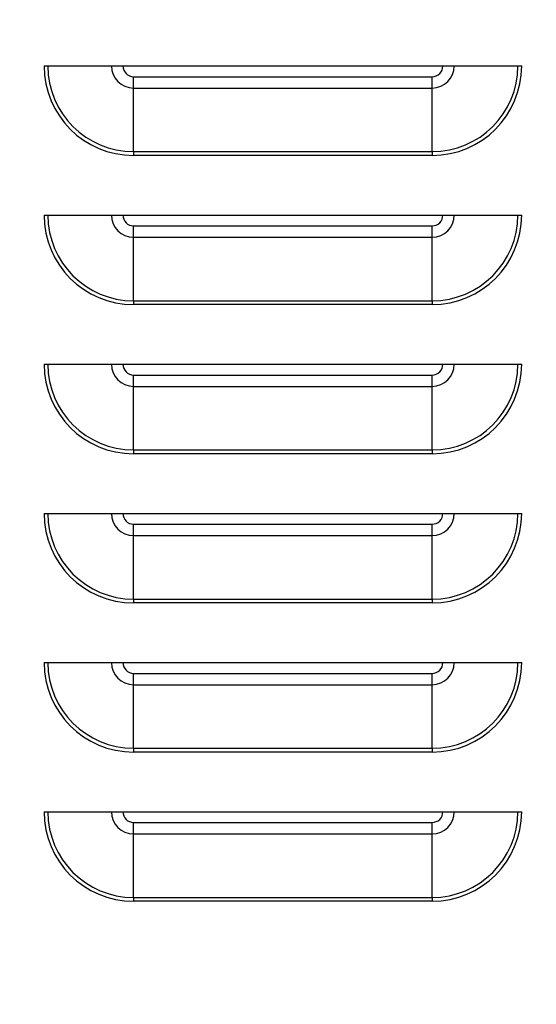
# Model space of a CAD drawing. Units: inches. Extents: x 22 to 231, y 10 to 141.
# Drawn here: x 100 to 105, y 63 to 71 of the extents above; entities that cross this region are included whole.
import ezdxf

# ---------------------------------------------------------------- set-up
doc = ezdxf.new("R2010")
doc.units = ezdxf.units.IN
doc.header["$LTSCALE"] = 14
doc.header["$MEASUREMENT"] = 0
for name, color, linetype, lineweight in [('Dimensions(ANSI)', 7, 'Continuous', 18), ('Visible Edges(ANSI)', 7, 'Continuous', 25), ('Visible Tangent Edges(ANSI)', 7, 'Continuous', 25)]:
    doc.layers.add(name, color=color, linetype=linetype, lineweight=lineweight)
doc.styles.add('MESTEK', font='arial.ttf')
doc.dimstyles.new('MESTEK FRACTIONS', dxfattribs={"dimscale": 14, "dimtxt": 0.08, "dimasz": 0.098425, "dimexe": 0.063, "dimexo": 0.0625, "dimgap": 0.031496, "dimtad": 0, "dimtih": 1, "dimtoh": 1, "dimdec": 5, "dimrnd": 1e-08, "dimzin": 1, "dimdsep": 46, "dimlunit": 5, "dimtxsty": 'MESTEK', "dimcen": 0.09, "dimdle": 0.393701, "dimclrd": 7, "dimclre": 7, "dimclrt": 7, "dimadec": 0, "dimazin": 0, "dimtfac": 1, "dimtofl": 0, "dimtmove": 0, "dimatfit": 3, "dimfxl": 0, "dimfrac": 2, "dimtolj": 1, "dimtzin": 0, "dimlwd": 15, "dimlwe": 15, "dimarcsym": 0})

# ---------------------------------------------------------------- blocks, each defined once
blk = doc.blocks.new('*D18')
at = {"layer": 'Defpoints', "color": 0, "linetype": 'Continuous'}
for p in [(129.9569, 104.3858), (94.4785, 29.2955), (150.387, 29.2955)]:
    blk.add_point(p, dxfattribs=at)
at = {"layer": 'Dimensions(ANSI)', "color": 7, "linetype": 'Continuous', "lineweight": 15}
for p, q in [((130.8319, 104.3858), (151.269, 104.3858)), ((150.387, 103.0078), (150.387, 68.9423)), ((150.387, 30.6735), (150.387, 64.7391)), ((95.3535, 29.2955), (151.269, 29.2955))]:
    blk.add_line(p, q, dxfattribs=at)
at = {"layer": 'Dimensions(ANSI)', "color": 7, "linetype": 'Continuous'}
for points in [[(150.1573, 103.0078), (150.6167, 103.0078), (150.387, 104.3858)], [(150.1573, 30.6735), (150.6167, 30.6735), (150.387, 29.2955)]]:
    blk.add_solid(points, dxfattribs=at)
at = {"layer": 'Dimensions(ANSI)', "color": 7, "linetype": 'Continuous', "lineweight": 18, "insert": (146.7871, 68.5013), "char_height": 1.12, "attachment_point": 1, "style": 'MESTEK'}
blk.add_mtext('\\A1; 75 3/32 in\\P[1907 mm]', dxfattribs=at)
blk = doc.blocks.new('*D24')
at = {"layer": 'Defpoints', "color": 0, "linetype": 'Continuous'}
for p in [(72.0608, 90.467), (72.0608, 79.8139), (109.1919, 69.1983)]:
    blk.add_point(p, dxfattribs=at)
at = {"layer": 'Dimensions(ANSI)', "color": 7, "linetype": 'Continuous', "lineweight": 15}
for p, q in [((72.0608, 80.6889), (72.0608, 91.349)), ((109.1919, 70.0733), (109.1919, 91.349)), ((73.4387, 90.467), (87.0206, 90.467)), ((107.814, 90.467), (94.2321, 90.467))]:
    blk.add_line(p, q, dxfattribs=at)
at = {"layer": 'Dimensions(ANSI)', "color": 7, "linetype": 'Continuous'}
for points in [[(73.4387, 90.6966), (73.4387, 90.2373), (72.0608, 90.467)], [(107.814, 90.6966), (107.814, 90.2373), (109.1919, 90.467)]]:
    blk.add_solid(points, dxfattribs=at)
at = {"layer": 'Dimensions(ANSI)', "color": 7, "linetype": 'Continuous', "lineweight": 18, "insert": (87.4615, 92.1276), "char_height": 1.12, "attachment_point": 1, "style": 'MESTEK'}
blk.add_mtext('\\A1; 37 1/8 in\\P[943 mm]', dxfattribs=at)
blk = doc.blocks.new('*D25')
at = {"layer": 'Defpoints', "color": 0, "linetype": 'Continuous'}
for p in [(109.1919, 69.1983), (94.4785, 29.2955), (142.6297, 29.2955)]:
    blk.add_point(p, dxfattribs=at)
at = {"layer": 'Dimensions(ANSI)', "color": 7, "linetype": 'Continuous', "lineweight": 15}
for p, q in [((110.0669, 69.1983), (143.5117, 69.1983)), ((142.6297, 67.8203), (142.6297, 52.2399)), ((142.6297, 30.6735), (142.6297, 48.0367)), ((95.3535, 29.2955), (143.5117, 29.2955))]:
    blk.add_line(p, q, dxfattribs=at)
at = {"layer": 'Dimensions(ANSI)', "color": 7, "linetype": 'Continuous'}
for points in [[(142.4, 67.8203), (142.8594, 67.8203), (142.6297, 69.1983)], [(142.4, 30.6735), (142.8594, 30.6735), (142.6297, 29.2955)]]:
    blk.add_solid(points, dxfattribs=at)
at = {"layer": 'Dimensions(ANSI)', "color": 7, "linetype": 'Continuous', "lineweight": 18, "insert": (138.5947, 51.7989), "char_height": 1.12, "attachment_point": 1, "style": 'MESTEK'}
blk.add_mtext('\\A1; 39 29/32 in\\P[1014 mm]', dxfattribs=at)
blk = doc.blocks.new('*D26')
at = {"layer": 'Defpoints', "color": 0, "linetype": 'Continuous'}
for p in [(108.9419, 69.6313), (109.4419, 68.7653)]:
    blk.add_point(p, dxfattribs=at)
at = {"layer": 'Dimensions(ANSI)', "color": 7, "linetype": 'Continuous', "lineweight": 15}
for p, q in [((98.3383, 84.915), (100.1179, 84.915)), ((100.1179, 84.915), (108.2529, 70.8246)), ((109.1919, 67.9383), (109.1919, 70.4583)), ((107.9319, 69.1983), (110.4519, 69.1983))]:
    blk.add_line(p, q, dxfattribs=at)
at = {"layer": 'Dimensions(ANSI)', "color": 7, "linetype": 'Continuous'}
blk.add_solid([(108.4518, 70.9395), (108.0541, 70.7098), (108.9419, 69.6313)], dxfattribs=at)
at = {"layer": 'Dimensions(ANSI)', "color": 7, "linetype": 'Continuous', "lineweight": 18, "insert": (97.8973, 87.3841), "char_height": 1.12, "attachment_point": 3, "style": 'MESTEK'}
blk.add_mtext('\\A1; ∅1 in\\P[25 mm]{\\PNPT GAS CONNECTION}', dxfattribs=at)

msp = doc.modelspace()

# ---------------------------------------------------------------- linework, layer by layer
at = {"layer": 'Visible Edges(ANSI)', "color": 7}
for p, q in [((100.6656697, 71.1105437), (104.6656697, 71.1105437)), ((100.6656697, 69.8605437), (104.6656697, 69.8605437)), ((100.6656697, 68.6105437), (104.6656697, 68.6105437)), ((100.6656697, 67.3605437), (104.6656697, 67.3605437)), ((100.6656697, 66.1105437), (104.6656697, 66.1105437)), ((100.6656697, 64.8605437), (104.6656697, 64.8605437))]:
    msp.add_line(p, q, dxfattribs=at)
at = {"layer": 'Visible Tangent Edges(ANSI)', "color": 7}
for p, q in [((101.4156697, 71.0205437), (103.9156697, 71.0205437)), ((101.4156697, 70.9251783), (101.4156697, 71.0205437)), ((103.9156697, 70.9251783), (103.9156697, 71.0205437)), ((101.4156697, 70.9251783), (103.9156697, 70.9251783)), ((101.4156697, 70.392421), (101.4156697, 70.9251783)), ((103.9156697, 70.392421), (103.9156697, 70.9251783)), ((101.4156697, 70.392421), (103.9156697, 70.392421)), ((101.4156697, 70.392421), (101.4156697, 70.3605437)), ((103.9156697, 70.392421), (103.9156697, 70.3605437)), ((103.9156697, 70.3605437), (101.4156697, 70.3605437)), ((101.4156697, 69.7705437), (103.9156697, 69.7705437)), ((101.4156697, 69.6751783), (101.4156697, 69.7705437)), ((103.9156697, 69.6751783), (103.9156697, 69.7705437)), ((101.4156697, 69.6751783), (103.9156697, 69.6751783)), ((101.4156697, 69.142421), (101.4156697, 69.6751783)), ((103.9156697, 69.142421), (103.9156697, 69.6751783)), ((101.4156697, 69.142421), (103.9156697, 69.142421)), ((101.4156697, 69.142421), (101.4156697, 69.1105437)), ((103.9156697, 69.1105437), (101.4156697, 69.1105437)), ((103.9156697, 69.142421), (103.9156697, 69.1105437)), ((101.4156697, 68.5205437), (103.9156697, 68.5205437)), ((101.4156697, 68.4251783), (101.4156697, 68.5205437)), ((103.9156697, 68.4251783), (103.9156697, 68.5205437)), ((101.4156697, 68.4251783), (103.9156697, 68.4251783)), ((101.4156697, 67.892421), (101.4156697, 68.4251783)), ((103.9156697, 67.892421), (103.9156697, 68.4251783)), ((101.4156697, 67.892421), (103.9156697, 67.892421)), ((101.4156697, 67.892421), (101.4156697, 67.8605437)), ((103.9156697, 67.8605437), (101.4156697, 67.8605437)), ((103.9156697, 67.892421), (103.9156697, 67.8605437)), ((101.4156697, 67.2705437), (103.9156697, 67.2705437)), ((101.4156697, 67.1751783), (101.4156697, 67.2705437)), ((103.9156697, 67.1751783), (103.9156697, 67.2705437)), ((101.4156697, 67.1751783), (103.9156697, 67.1751783)), ((101.4156697, 66.642421), (101.4156697, 67.1751783)), ((103.9156697, 66.642421), (103.9156697, 67.1751783)), ((101.4156697, 66.642421), (103.9156697, 66.642421)), ((101.4156697, 66.642421), (101.4156697, 66.6105437)), ((103.9156697, 66.6105437), (101.4156697, 66.6105437)), ((103.9156697, 66.642421), (103.9156697, 66.6105437)), ((101.4156697, 66.0205437), (103.9156697, 66.0205437)), ((101.4156697, 65.9251783), (101.4156697, 66.0205437)), ((103.9156697, 65.9251783), (103.9156697, 66.0205437)), ((101.4156697, 65.9251783), (103.9156697, 65.9251783)), ((101.4156697, 65.392421), (101.4156697, 65.9251783)), ((103.9156697, 65.392421), (103.9156697, 65.9251783)), ((101.4156697, 65.392421), (103.9156697, 65.392421)), ((101.4156697, 65.392421), (101.4156697, 65.3605437)), ((103.9156697, 65.3605437), (101.4156697, 65.3605437)), ((103.9156697, 65.392421), (103.9156697, 65.3605437)), ((101.4156697, 64.7705437), (103.9156697, 64.7705437)), ((101.4156697, 64.6751783), (101.4156697, 64.7705437)), ((103.9156697, 64.6751783), (103.9156697, 64.7705437)), ((101.4156697, 64.6751783), (103.9156697, 64.6751783)), ((101.4156697, 64.142421), (101.4156697, 64.6751783)), ((103.9156697, 64.142421), (103.9156697, 64.6751783)), ((101.4156697, 64.142421), (103.9156697, 64.142421)), ((101.4156697, 64.142421), (101.4156697, 64.1105437)), ((103.9156697, 64.142421), (103.9156697, 64.1105437)), ((103.9156697, 64.1105437), (101.4156697, 64.1105437))]:
    msp.add_line(p, q, dxfattribs=at)
for centre, radius, start, end in [((101.4156697, 71.1105437), 0.75, 180, 270), ((101.4156697, 71.1105437), 0.7181227, 180, 270), ((101.4156697, 71.1105437), 0.1853655, 180, 270), ((101.4156697, 71.1105437), 0.09, 180, 270), ((103.9156697, 71.1105437), 0.1853655, 270, 0), ((103.9156697, 71.1105437), 0.7181227, 270, 0), ((103.9156697, 71.1105437), 0.09, 270, 0), ((103.9156697, 71.1105437), 0.75, 270, 0), ((101.4156697, 69.8605437), 0.75, 180, 270), ((101.4156697, 69.8605437), 0.7181227, 180, 270), ((101.4156697, 69.8605437), 0.1853655, 180, 270), ((101.4156697, 69.8605437), 0.09, 180, 270), ((103.9156697, 69.8605437), 0.1853655, 270, 0), ((103.9156697, 69.8605437), 0.7181227, 270, 0), ((103.9156697, 69.8605437), 0.09, 270, 0), ((103.9156697, 69.8605437), 0.75, 270, 0), ((101.4156697, 68.6105437), 0.75, 180, 270), ((101.4156697, 68.6105437), 0.7181227, 180, 270), ((101.4156697, 68.6105437), 0.1853655, 180, 270), ((101.4156697, 68.6105437), 0.09, 180, 270), ((103.9156697, 68.6105437), 0.1853655, 270, 0), ((103.9156697, 68.6105437), 0.7181227, 270, 0), ((103.9156697, 68.6105437), 0.09, 270, 0), ((103.9156697, 68.6105437), 0.75, 270, 0), ((101.4156697, 67.3605437), 0.75, 180, 270), ((101.4156697, 67.3605437), 0.7181227, 180, 270), ((101.4156697, 67.3605437), 0.1853655, 180, 270), ((101.4156697, 67.3605437), 0.09, 180, 270), ((103.9156697, 67.3605437), 0.1853655, 270, 0), ((103.9156697, 67.3605437), 0.7181227, 270, 0), ((103.9156697, 67.3605437), 0.09, 270, 0), ((103.9156697, 67.3605437), 0.75, 270, 0), ((101.4156697, 66.1105437), 0.75, 180, 270), ((101.4156697, 66.1105437), 0.7181227, 180, 270), ((101.4156697, 66.1105437), 0.1853655, 180, 270), ((101.4156697, 66.1105437), 0.09, 180, 270), ((103.9156697, 66.1105437), 0.1853655, 270, 0), ((103.9156697, 66.1105437), 0.7181227, 270, 0), ((103.9156697, 66.1105437), 0.09, 270, 0), ((103.9156697, 66.1105437), 0.75, 270, 0), ((101.4156697, 64.8605437), 0.75, 180, 270), ((101.4156697, 64.8605437), 0.7181227, 180, 270), ((101.4156697, 64.8605437), 0.1853655, 180, 270), ((101.4156697, 64.8605437), 0.09, 180, 270), ((103.9156697, 64.8605437), 0.1853655, 270, 0), ((103.9156697, 64.8605437), 0.7181227, 270, 0), ((103.9156697, 64.8605437), 0.09, 270, 0), ((103.9156697, 64.8605437), 0.75, 270, 0)]:
    msp.add_arc(centre, radius, start, end, dxfattribs=at)

# ---------------------------------------------------------------- dimensions: what is measured, and where the dimension line sits
at = {"layer": 'Dimensions(ANSI)', "color": 7, "linetype": 'Continuous', "lineweight": 18}
for base, p1, text, picture, middle in [((150.387, 29.2955437), (129.9569197, 104.3857937), ' <> in\\X[1907 mm]', '*D18', (150.387, 66.8406687)), ((142.6296978, 29.2955437), (109.1919197, 69.1982937), ' <> in\\X[1014 mm]', '*D25', (142.6296978, 50.138264))]:
    dim = msp.add_linear_dim(base=base, p1=p1, p2=(94.4785447, 29.2955437), angle=90, text=text, dimstyle='MESTEK FRACTIONS', override={"dimdec": 5, "dimpost": '', "dimtp": 0, "dimtm": 0, "dimtdec": 2, "dimatfit": 1, "dimtvp": -0.25}, dxfattribs=at)
    dim.commit()
    dim.dimension.update_dxf_attribs({"geometry": picture, "text_midpoint": middle, "dimtype": 160})
dim = msp.add_linear_dim(base=(72.0607697, 90.4669603), p1=(109.1919197, 69.1982937), p2=(72.0607697, 79.8138937), text=' <> in\\X[943 mm]', dimstyle='MESTEK FRACTIONS', override={"dimtih": 0, "dimtoh": 0, "dimdec": 5, "dimpost": '', "dimtp": 0, "dimtm": 0, "dimtdec": 2, "dimatfit": 1, "dimtvp": -0.25}, dxfattribs=at)
dim.commit()
dim.dimension.update_dxf_attribs({"geometry": '*D24', "text_midpoint": (90.6263447, 90.4669603), "dimtype": 160})
dim = msp.add_diameter_dim_2p(p1=(109.4419197, 68.765281), p2=(108.9419197, 69.6313064), text=' <> in\\X[25 mm]{\\PNPT GAS CONNECTION}', dimstyle='MESTEK FRACTIONS', override={"dimdec": 5, "dimlfac": 1, "dimpost": '', "dimtp": 0, "dimtm": 0, "dimtdec": 2, "dimtvp": -0.333333}, dxfattribs=at)
dim.commit()
dim.dimension.update_dxf_attribs({"geometry": '*D26', "text_midpoint": (89.1107503, 84.9150265), "dimtype": 163})

doc.saveas('drawing.dxf')
